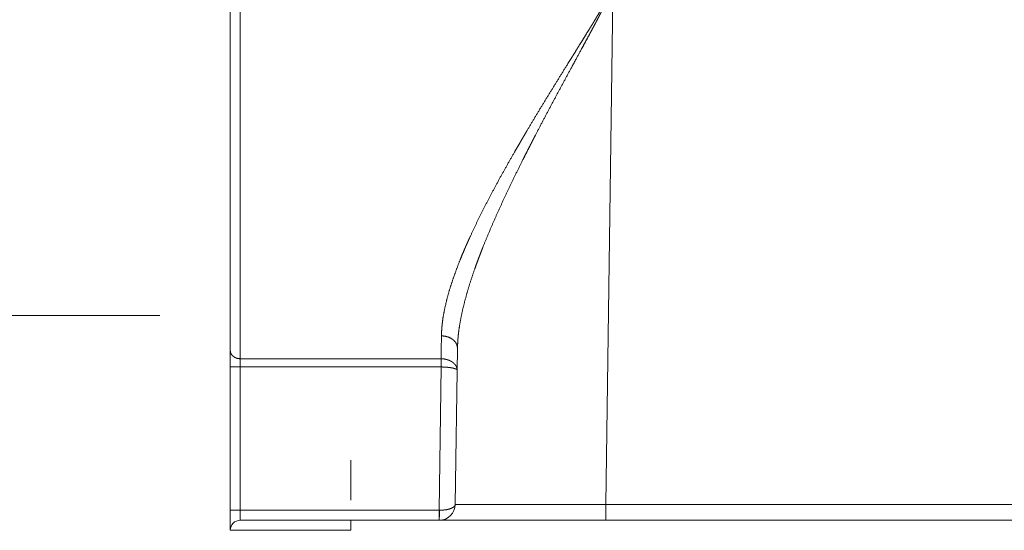
# Paper-space layout 'SHEET-001' of a CAD drawing. Units: millimetres. Extents: x 0 to 297, y 0 to 210.
# Drawn here: x 167 to 192, y 112 to 125 of the extents above; entities that cross this region are included whole.
import ezdxf

# ---------------------------------------------------------------- set-up
doc = ezdxf.new("R2010")
doc.units = ezdxf.units.MM
doc.layers.add('1', color=7, linetype='Continuous')

psp = doc.layouts.new('SHEET-001')

# ---------------------------------------------------------------- linework, layer by layer
at = {"layer": '1', "color": 18, "linetype": 'Continuous', "lineweight": 13}
for p, q in [((182.419, 146.368), (181.944, 112.694)), ((170.839, 117.398), (158.77, 117.398)), ((178.194, 112.693), (178.249, 116.58)), ((172.839, 116.32), (177.841, 116.32)), ((172.589, 112.548), (172.589, 116.116)), ((177.841, 116.116), (172.839, 116.116)), ((172.839, 116.116), (172.839, 112.548)), ((177.792, 112.548), (177.842, 116.116)), ((175.589, 113.798), (175.589, 112.798)), ((181.944, 112.694), (235.233, 112.694)), ((172.839, 112.548), (177.792, 112.548)), ((177.792, 112.548), (177.798, 112.548)), ((175.589, 112.298), (241.589, 112.298))]:
    psp.add_line(p, q, dxfattribs=at)
for centre, radius, start, end in [((177.794, 112.698), 0.4, 270, 359.1925), ((172.839, 112.048), 0.25, 90, 180)]:
    psp.add_arc(centre, radius, start, end, dxfattribs=at)
for points, knots in [([(172.839, 136.298), (172.839, 136.288), (172.839, 136.257), (172.839, 136.205), (172.839, 136.132), (172.839, 136.039), (172.839, 135.925), (172.839, 135.791), (172.839, 135.638), (172.839, 135.551), (172.839, 135.368), (172.839, 135.166), (172.839, 134.946), (172.839, 134.707), (172.839, 134.45), (172.839, 134.176), (172.839, 133.885), (172.839, 133.577), (172.839, 133.254), (172.839, 132.916), (172.839, 132.564), (172.839, 132.198), (172.839, 131.818), (172.839, 131.426), (172.839, 131.023), (172.839, 130.609), (172.839, 130.185), (172.839, 129.751), (172.839, 129.309), (172.839, 128.86), (172.839, 128.403), (172.839, 127.941), (172.839, 127.474), (172.839, 127.003), (172.839, 126.528), (172.839, 126.051), (172.839, 125.573), (172.839, 125.094), (172.839, 124.616), (172.839, 124.138), (172.839, 123.664), (172.839, 123.192), (172.839, 122.724), (172.839, 122.261), (172.839, 121.804), (172.839, 121.353), (172.839, 120.91), (172.839, 120.475), (172.839, 120.049), (172.839, 119.634), (172.839, 119.229), (172.839, 118.835), (172.839, 118.454), (172.839, 118.086), (172.839, 117.731), (172.839, 117.391), (172.839, 117.066), (172.839, 116.756), (172.839, 116.463), (172.839, 116.32)], [0, 0, 0.000521, 0.002086, 0.004691, 0.008331, 0.012998, 0.018685, 0.025381, 0.033072, 0.037408, 0.046562, 0.056672, 0.067719, 0.079681, 0.092536, 0.106259, 0.120824, 0.136205, 0.152371, 0.169292, 0.186936, 0.20527, 0.224257, 0.243864, 0.264052, 0.284784, 0.30602, 0.327719, 0.349841, 0.372343, 0.395183, 0.418318, 0.441704, 0.465296, 0.48905, 0.51292, 0.536862, 0.560831, 0.58478, 0.608663, 0.632437, 0.656056, 0.679474, 0.702649, 0.725535, 0.748089, 0.77027, 0.792033, 0.813339, 0.834147, 0.854418, 0.874112, 0.893193, 0.911624, 0.929371, 0.9464, 0.962679, 0.978176, 0.992863, 1, 1]), ([(172.589, 116.524), (172.589, 116.803), (172.589, 117.098), (172.589, 117.408), (172.589, 117.733), (172.589, 118.073), (172.589, 118.426), (172.589, 118.793), (172.589, 119.172), (172.589, 119.562), (172.589, 119.963), (172.589, 120.374), (172.589, 120.795), (172.589, 121.224), (172.589, 121.661), (172.589, 122.105), (172.589, 122.555), (172.589, 123.01), (172.589, 123.469), (172.589, 123.932), (172.589, 124.398), (172.589, 124.865), (172.589, 125.333), (172.589, 125.801), (172.589, 126.268), (172.589, 126.5), (172.589, 126.964), (172.589, 127.425), (172.589, 127.654), (172.589, 128.108), (172.589, 128.557), (172.589, 129), (172.589, 129.436), (172.589, 129.864), (172.589, 130.283), (172.589, 130.693), (172.589, 130.893), (172.589, 131.287), (172.589, 131.67), (172.589, 132.041), (172.589, 132.399), (172.589, 132.743), (172.589, 133.074), (172.589, 133.389), (172.589, 133.689), (172.589, 133.974), (172.589, 134.242), (172.589, 134.493), (172.589, 134.726), (172.589, 134.942), (172.589, 135.139), (172.589, 135.318), (172.589, 135.478), (172.589, 135.618), (172.589, 135.739), (172.589, 135.84), (172.589, 135.921), (172.589, 135.957), (172.589, 136.008), (172.589, 136.038), (172.589, 136.048)], [0, 0, 0.014274, 0.029373, 0.045269, 0.06193, 0.079327, 0.097425, 0.11619, 0.135587, 0.155578, 0.176127, 0.197194, 0.218739, 0.240721, 0.263099, 0.28583, 0.308871, 0.332179, 0.355709, 0.379417, 0.403256, 0.427184, 0.451154, 0.47512, 0.499038, 0.51095, 0.534704, 0.558296, 0.570046, 0.593317, 0.616316, 0.638998, 0.66132, 0.683241, 0.704718, 0.725712, 0.735947, 0.756135, 0.775742, 0.79473, 0.813063, 0.830707, 0.847628, 0.863794, 0.879175, 0.89374, 0.907464, 0.920319, 0.93228, 0.943327, 0.953437, 0.962592, 0.970773, 0.977966, 0.984158, 0.989335, 0.993489, 0.995308, 0.997913, 0.999478, 1, 1]), ([(178.497, 134.169), (178.502, 133.943), (178.521, 133.711), (178.553, 133.474), (178.598, 133.23), (178.654, 132.981), (178.72, 132.727), (178.738, 132.662), (178.757, 132.598), (178.776, 132.533), (178.796, 132.468), (178.837, 132.338), (178.88, 132.207), (178.97, 131.943), (179.068, 131.676), (179.172, 131.407), (179.281, 131.136), (179.396, 130.861), (179.516, 130.585), (179.578, 130.445), (179.641, 130.305), (179.673, 130.235), (179.705, 130.164), (179.737, 130.094), (179.77, 130.023), (179.902, 129.741), (180.036, 129.458), (180.174, 129.174), (180.313, 128.89), (180.455, 128.605), (180.599, 128.32), (180.745, 128.033), (180.892, 127.746), (181.04, 127.458), (181.19, 127.169), (181.265, 127.024), (181.34, 126.879), (181.416, 126.733), (181.491, 126.587), (181.567, 126.44), (181.642, 126.293), (181.679, 126.22), (181.717, 126.146), (181.753, 126.072), (181.79, 125.997), (181.826, 125.922), (181.861, 125.847), (181.878, 125.809), (181.895, 125.771), (181.903, 125.752), (181.911, 125.733), (181.926, 125.695), (181.941, 125.656), (181.954, 125.617), (181.966, 125.577), (181.976, 125.537), (181.979, 125.517), (181.983, 125.496), (181.987, 125.455), (181.987, 125.445), (181.988, 125.434), (181.988, 125.424), (181.988, 125.419), (181.988, 125.413), (181.987, 125.403), (181.986, 125.392), (181.985, 125.382), (181.984, 125.372), (181.978, 125.331), (181.968, 125.291), (181.956, 125.251), (181.943, 125.212), (181.936, 125.193), (181.928, 125.174), (181.92, 125.154), (181.912, 125.135), (181.896, 125.097), (181.879, 125.059), (181.843, 124.985), (181.806, 124.91), (181.769, 124.837), (181.731, 124.763), (181.692, 124.69), (181.653, 124.617), (181.614, 124.544), (181.575, 124.471), (181.497, 124.326), (181.418, 124.18), (181.339, 124.036), (181.182, 123.747), (181.104, 123.603), (180.948, 123.315), (180.793, 123.028), (180.639, 122.742), (180.487, 122.456), (180.337, 122.17), (180.188, 121.885), (180.151, 121.814), (180.114, 121.742), (180.078, 121.671), (180.041, 121.6), (179.969, 121.458), (179.897, 121.316), (179.757, 121.034), (179.62, 120.753), (179.486, 120.475), (179.357, 120.197), (179.231, 119.921), (179.11, 119.647), (178.994, 119.374), (178.884, 119.103), (178.857, 119.035), (178.831, 118.968), (178.805, 118.9), (178.779, 118.833), (178.73, 118.699), (178.682, 118.566), (178.592, 118.304), (178.511, 118.045), (178.439, 117.79), (178.377, 117.539), (178.325, 117.292), (178.286, 117.049), (178.278, 116.989), (178.271, 116.929), (178.265, 116.87), (178.26, 116.811), (178.253, 116.695), (178.249, 116.58)], [0, 0, 0.011797, 0.02394, 0.03646, 0.049377, 0.062701, 0.076439, 0.079935, 0.083448, 0.086975, 0.090519, 0.097652, 0.104847, 0.119422, 0.13424, 0.149296, 0.164588, 0.180112, 0.195863, 0.203823, 0.211839, 0.215868, 0.219911, 0.223962, 0.228019, 0.244301, 0.260668, 0.277119, 0.293652, 0.310266, 0.326959, 0.34373, 0.360579, 0.377504, 0.394505, 0.403033, 0.411581, 0.420147, 0.428732, 0.437336, 0.445957, 0.450275, 0.454598, 0.458924, 0.463253, 0.467582, 0.471911, 0.474075, 0.476241, 0.477324, 0.478407, 0.480574, 0.482744, 0.484911, 0.487068, 0.489219, 0.490295, 0.49137, 0.493532, 0.494076, 0.494623, 0.495172, 0.495446, 0.495721, 0.496265, 0.496811, 0.497352, 0.497894, 0.500047, 0.502196, 0.504348, 0.506509, 0.507593, 0.508678, 0.509763, 0.510846, 0.513012, 0.515175, 0.519499, 0.523821, 0.528144, 0.532465, 0.536786, 0.541106, 0.545427, 0.549747, 0.55838, 0.566999, 0.575598, 0.592768, 0.601339, 0.618425, 0.635455, 0.652427, 0.669342, 0.686198, 0.702994, 0.707184, 0.71137, 0.715553, 0.71973, 0.728057, 0.736345, 0.752805, 0.769108, 0.785253, 0.801235, 0.817052, 0.832702, 0.848181, 0.863484, 0.867283, 0.87107, 0.874845, 0.878602, 0.886053, 0.893424, 0.907917, 0.922079, 0.93591, 0.949409, 0.962581, 0.975434, 0.978596, 0.981732, 0.984841, 0.987924, 0.994011, 1, 1]), ([(177.849, 116.892), (177.853, 117.001), (177.861, 117.112), (177.866, 117.168), (177.873, 117.224), (177.88, 117.281), (177.888, 117.339), (177.931, 117.571), (177.986, 117.807), (178.054, 118.048), (178.132, 118.293), (178.221, 118.541), (178.319, 118.794), (178.371, 118.922), (178.426, 119.051), (178.44, 119.084), (178.447, 119.1), (178.454, 119.116), (178.468, 119.149), (178.483, 119.181), (178.512, 119.247), (178.541, 119.312), (178.663, 119.574), (178.79, 119.838), (178.924, 120.103), (179.062, 120.369), (179.205, 120.638), (179.353, 120.907), (179.505, 121.179), (179.66, 121.452), (179.74, 121.59), (179.82, 121.727), (179.86, 121.796), (179.901, 121.866), (179.942, 121.935), (179.982, 122.004), (180.147, 122.281), (180.314, 122.558), (180.483, 122.835), (180.654, 123.113), (180.826, 123.391), (180.999, 123.67), (181.086, 123.81), (181.13, 123.88), (181.217, 124.02), (181.261, 124.091), (181.349, 124.231), (181.436, 124.372), (181.524, 124.514), (181.567, 124.585), (181.611, 124.656), (181.654, 124.727), (181.696, 124.798), (181.739, 124.87), (181.781, 124.942), (181.801, 124.978), (181.822, 125.014), (181.841, 125.051), (181.861, 125.088), (181.88, 125.125), (181.898, 125.162), (181.916, 125.2), (181.932, 125.239), (181.946, 125.278), (181.958, 125.318), (181.961, 125.328), (181.963, 125.338), (181.965, 125.348), (181.967, 125.359), (181.969, 125.369), (181.97, 125.379), (181.972, 125.4), (181.973, 125.411), (181.973, 125.421), (181.973, 125.443), (181.972, 125.453), (181.972, 125.463), (181.969, 125.484), (181.962, 125.524), (181.951, 125.564), (181.948, 125.574), (181.945, 125.584), (181.941, 125.594), (181.938, 125.603), (181.931, 125.623), (181.923, 125.642), (181.907, 125.68), (181.898, 125.699), (181.89, 125.718), (181.872, 125.756), (181.853, 125.793), (181.834, 125.83), (181.814, 125.866), (181.775, 125.939), (181.734, 126.012), (181.693, 126.084), (181.652, 126.156), (181.611, 126.227), (181.569, 126.299), (181.485, 126.441), (181.401, 126.582), (181.317, 126.724), (181.233, 126.864), (181.15, 127.005), (181.066, 127.145), (180.9, 127.424), (180.736, 127.702), (180.573, 127.979), (180.411, 128.256), (180.252, 128.531), (180.095, 128.806), (179.941, 129.08), (179.789, 129.353), (179.64, 129.626), (179.494, 129.898), (179.458, 129.967), (179.422, 130.035), (179.386, 130.102), (179.351, 130.17), (179.282, 130.305), (179.214, 130.439), (179.082, 130.705), (178.955, 130.969), (178.835, 131.229), (178.721, 131.488), (178.613, 131.743), (178.514, 131.996), (178.467, 132.121), (178.422, 132.246), (178.401, 132.308), (178.38, 132.37), (178.37, 132.401), (178.365, 132.416), (178.36, 132.432), (178.35, 132.463), (178.34, 132.493), (178.268, 132.736), (178.207, 132.974), (178.158, 133.205), (178.123, 133.43), (178.102, 133.65), (178.097, 133.863)], [0, 0, 0.005769, 0.011642, 0.01462, 0.017627, 0.020662, 0.023726, 0.036208, 0.049043, 0.062244, 0.07582, 0.089772, 0.104102, 0.111409, 0.118809, 0.120674, 0.121609, 0.122544, 0.124421, 0.126303, 0.130076, 0.133862, 0.149137, 0.164615, 0.180291, 0.196164, 0.212229, 0.228482, 0.244921, 0.261544, 0.269924, 0.278348, 0.282576, 0.286812, 0.291052, 0.295296, 0.312316, 0.329407, 0.346566, 0.363793, 0.381088, 0.398449, 0.407154, 0.411515, 0.420245, 0.424614, 0.433368, 0.442138, 0.450925, 0.455322, 0.459719, 0.464117, 0.468515, 0.472914, 0.477313, 0.479513, 0.481713, 0.483914, 0.486116, 0.488319, 0.490525, 0.492735, 0.494942, 0.497142, 0.49934, 0.499891, 0.500441, 0.500994, 0.501546, 0.502102, 0.502657, 0.503772, 0.504329, 0.504886, 0.505996, 0.506546, 0.507096, 0.508188, 0.510363, 0.51254, 0.513085, 0.513631, 0.514178, 0.514725, 0.515824, 0.516924, 0.519123, 0.520221, 0.521319, 0.523513, 0.525707, 0.527899, 0.530091, 0.534475, 0.53886, 0.543243, 0.547623, 0.551997, 0.556366, 0.565088, 0.573788, 0.582468, 0.591125, 0.599761, 0.608376, 0.62554, 0.642616, 0.659604, 0.676504, 0.693313, 0.71003, 0.726655, 0.743184, 0.759617, 0.775951, 0.78002, 0.78408, 0.788127, 0.792158, 0.800171, 0.80812, 0.823824, 0.839266, 0.854443, 0.86935, 0.883984, 0.89834, 0.905413, 0.912415, 0.915891, 0.919348, 0.92107, 0.921929, 0.922787, 0.924501, 0.926208, 0.939602, 0.952534, 0.965018, 0.977069, 0.988717, 1, 1]), ([(177.841, 116.32), (177.845, 116.598), (177.849, 116.892)], [0, 0, 0.486271, 1, 1]), ([(178.249, 116.58), (178.24, 116.649), (178.211, 116.714), (178.163, 116.773), (178.1, 116.823), (178.024, 116.86), (177.939, 116.883), (177.849, 116.892)], [0, 0, 0.123663, 0.251533, 0.386593, 0.53015, 0.681676, 0.839259, 1, 1]), ([(172.589, 116.524), (172.601, 116.461), (172.636, 116.404), (172.692, 116.359), (172.761, 116.33), (172.839, 116.32)], [0, 0, 0.180397, 0.368721, 0.569244, 0.78122, 1, 1]), ([(172.589, 116.524), (172.589, 116.484), (172.589, 116.395), (172.589, 116.346), (172.589, 116.234), (172.589, 116.116)], [0, 0, 0.097857, 0.316391, 0.437066, 0.710328, 1, 1]), ([(172.839, 116.116), (172.839, 116.155), (172.839, 116.23), (172.839, 116.293), (172.839, 116.32)], [0, 0, 0.191714, 0.555843, 0.864154, 1, 1]), ([(177.841, 116.32), (177.842, 116.32), (177.844, 116.32), (177.845, 116.32)], [0, 0, 0.252237, 0.752226, 1, 1]), ([(177.841, 116.116), (177.841, 116.155), (177.841, 116.23), (177.841, 116.293), (177.841, 116.32)], [0, 0, 0.191714, 0.555843, 0.864154, 1, 1]), ([(177.842, 116.116), (177.844, 116.194), (177.845, 116.265), (177.845, 116.32)], [0, 0, 0.383384, 0.728267, 1, 1]), ([(177.845, 116.32), (177.885, 116.318), (177.924, 116.314), (177.934, 116.312), (177.943, 116.31), (177.962, 116.306), (177.967, 116.305), (177.972, 116.304), (177.976, 116.303), (177.981, 116.302), (177.986, 116.3), (177.99, 116.299), (177.995, 116.298), (177.999, 116.296), (178.035, 116.284), (178.068, 116.269), (178.076, 116.265), (178.08, 116.263), (178.084, 116.261), (178.088, 116.258), (178.092, 116.256), (178.096, 116.254), (178.1, 116.252), (178.107, 116.247), (178.114, 116.242), (178.128, 116.233), (178.135, 116.228), (178.142, 116.222), (178.154, 116.212), (178.157, 116.209), (178.16, 116.206), (178.163, 116.203), (178.166, 116.201), (178.169, 116.198), (178.172, 116.195), (178.174, 116.192), (178.177, 116.189), (178.197, 116.165), (178.213, 116.14), (178.216, 116.134), (178.22, 116.127), (178.226, 116.114), (178.231, 116.101), (178.235, 116.088), (178.238, 116.074), (178.24, 116.061), (178.241, 116.054), (178.241, 116.047), (178.241, 116.044), (178.241, 116.042), (178.241, 116.04), (178.241, 116.038), (178.241, 116.037), (178.241, 116.033)], [0, 0, 0.073619, 0.146443, 0.164548, 0.182656, 0.218841, 0.227875, 0.236876, 0.245867, 0.254827, 0.26371, 0.272599, 0.281445, 0.290298, 0.359854, 0.427959, 0.444804, 0.453144, 0.461492, 0.469752, 0.477987, 0.486171, 0.494322, 0.510433, 0.526554, 0.55819, 0.573756, 0.589304, 0.619988, 0.627604, 0.635206, 0.642748, 0.650262, 0.65768, 0.665112, 0.672452, 0.679807, 0.737013, 0.792243, 0.805815, 0.819369, 0.846135, 0.872407, 0.89826, 0.923848, 0.949249, 0.961925, 0.974616, 0.980952, 0.984138, 0.987323, 0.990487, 0.993671, 1, 1]), ([(172.589, 116.116), (172.601, 116.116), (172.619, 116.116), (172.664, 116.116), (172.727, 116.116), (172.8, 116.116), (172.839, 116.116)], [0, 0, 0.048948, 0.119931, 0.301583, 0.551573, 0.845467, 1, 1]), ([(177.842, 116.116), (177.842, 116.116), (177.841, 116.116), (177.841, 116.116)], [0, 0, 0.253066, 0.747006, 1, 1]), ([(178.241, 116.033), (178.241, 116.034), (178.241, 116.034), (178.241, 116.035), (178.241, 116.035), (178.241, 116.036), (178.241, 116.036), (178.241, 116.037), (178.241, 116.037), (178.241, 116.038), (178.24, 116.039), (178.24, 116.04), (178.24, 116.041), (178.238, 116.043), (178.237, 116.045), (178.236, 116.046), (178.234, 116.048), (178.232, 116.05), (178.23, 116.052), (178.227, 116.054), (178.225, 116.056), (178.222, 116.058), (178.219, 116.059), (178.215, 116.061), (178.212, 116.063), (178.195, 116.07), (178.185, 116.073), (178.176, 116.077), (178.173, 116.078), (178.17, 116.078), (178.167, 116.079), (178.164, 116.08), (178.161, 116.081), (178.159, 116.082), (178.155, 116.082), (178.152, 116.083), (178.146, 116.085), (178.14, 116.086), (178.133, 116.088), (178.126, 116.089), (178.119, 116.091), (178.112, 116.092), (178.097, 116.095), (178.09, 116.096), (178.086, 116.097), (178.082, 116.097), (178.078, 116.098), (178.074, 116.099), (178.066, 116.1), (178.032, 116.104), (177.997, 116.108), (177.988, 116.109), (177.978, 116.11), (177.969, 116.11), (177.964, 116.111), (177.959, 116.111), (177.95, 116.112), (177.94, 116.113), (177.921, 116.114), (177.882, 116.115), (177.842, 116.116)], [0, 0, 0.001135, 0.002246, 0.003385, 0.004499, 0.005643, 0.006763, 0.007924, 0.009061, 0.011396, 0.013744, 0.016177, 0.018628, 0.023879, 0.029108, 0.035002, 0.040877, 0.047514, 0.054171, 0.061675, 0.069165, 0.0776, 0.086078, 0.09539, 0.104734, 0.147344, 0.172266, 0.197227, 0.204031, 0.210875, 0.217909, 0.224983, 0.232296, 0.239601, 0.247098, 0.254636, 0.27022, 0.285847, 0.302215, 0.318626, 0.335736, 0.352841, 0.388652, 0.407119, 0.416567, 0.426011, 0.43565, 0.445286, 0.464883, 0.545988, 0.631173, 0.653071, 0.675256, 0.697727, 0.709057, 0.720434, 0.74328, 0.766124, 0.812179, 0.905355, 1, 1]), ([(177.798, 112.548), (177.886, 112.551), (177.97, 112.561), (178.045, 112.578), (178.107, 112.601), (178.154, 112.629), (178.184, 112.66), (178.189, 112.676), (178.194, 112.693)], [0, 0, 0.196792, 0.384794, 0.556383, 0.705213, 0.827335, 0.922937, 0.961476, 1, 1]), ([(178.194, 112.693), (178.2, 112.693), (178.205, 112.692), (178.236, 112.692), (178.288, 112.692), (178.361, 112.692), (178.453, 112.692), (178.566, 112.691), (178.697, 112.691), (178.846, 112.691), (179.012, 112.691), (179.195, 112.691), (179.393, 112.691), (179.606, 112.691), (179.832, 112.692), (180.069, 112.692), (180.317, 112.692), (180.574, 112.692), (180.839, 112.692), (181.11, 112.693), (181.385, 112.693), (181.664, 112.694), (181.944, 112.694)], [0, 0, 0.001401, 0.002796, 0.011164, 0.025067, 0.044421, 0.069117, 0.099022, 0.133966, 0.173749, 0.218157, 0.266932, 0.319812, 0.376492, 0.43666, 0.499982, 0.566098, 0.634645, 0.705232, 0.777468, 0.850949, 0.925268, 1, 1]), ([(181.944, 112.298), (181.944, 112.312), (181.944, 112.332), (181.944, 112.383), (181.944, 112.414), (181.944, 112.496), (181.944, 112.544), (181.944, 112.643), (181.944, 112.694)], [0, 0, 0.033973, 0.083782, 0.212904, 0.292218, 0.499138, 0.619793, 0.870224, 1, 1]), ([(172.839, 112.548), (172.761, 112.548), (172.692, 112.548), (172.636, 112.548), (172.601, 112.548), (172.589, 112.548)], [0, 0, 0.309025, 0.587788, 0.809045, 0.951052, 1, 1]), ([(172.589, 112.048), (172.589, 112.061), (172.589, 112.098), (172.589, 112.158), (172.589, 112.237), (172.589, 112.331), (172.589, 112.437), (172.589, 112.548)], [0, 0, 0.025073, 0.099033, 0.218157, 0.376514, 0.566104, 0.777481, 1, 1]), ([(172.839, 112.298), (172.839, 112.311), (172.839, 112.346), (172.839, 112.374), (172.839, 112.436), (172.839, 112.51), (172.839, 112.548)], [0, 0, 0.048948, 0.190955, 0.301583, 0.551614, 0.845508, 1, 1]), ([(177.792, 112.548), (177.792, 112.471), (177.792, 112.401), (177.792, 112.346), (177.792, 112.311), (177.792, 112.298)], [0, 0, 0.309025, 0.587788, 0.809045, 0.951052, 1, 1]), ([(177.798, 112.548), (177.798, 112.471), (177.797, 112.401), (177.796, 112.346), (177.795, 112.311), (177.794, 112.298)], [0, 0, 0.308963, 0.587674, 0.808855, 0.950908, 1, 1]), ([(172.839, 112.298), (172.849, 112.298), (172.865, 112.298), (172.906, 112.298), (172.968, 112.298), (173.05, 112.298), (173.152, 112.298), (173.272, 112.298), (173.409, 112.298), (173.563, 112.298), (173.733, 112.298), (173.916, 112.298), (174.011, 112.298), (174.214, 112.298), (174.426, 112.298), (174.648, 112.298), (174.877, 112.298), (175.111, 112.298), (175.23, 112.298), (175.469, 112.298), (175.589, 112.298)], [0, 0, 0.003803, 0.009497, 0.024632, 0.047189, 0.076997, 0.113832, 0.157413, 0.207402, 0.263424, 0.325053, 0.391815, 0.426422, 0.500002, 0.577378, 0.657979, 0.74118, 0.826351, 0.869602, 0.956426, 1, 1]), ([(175.589, 112.298), (175.589, 112.286), (175.589, 112.251), (175.589, 112.223), (175.589, 112.161), (175.589, 112.087), (175.589, 112.048)], [0, 0, 0.048948, 0.190996, 0.301583, 0.551573, 0.845467, 1, 1]), ([(175.589, 112.048), (175.341, 112.048), (175.095, 112.048), (174.852, 112.048), (174.615, 112.048), (174.384, 112.048), (174.161, 112.048), (173.948, 112.048), (173.746, 112.048), (173.557, 112.048), (173.382, 112.048), (173.221, 112.048), (173.077, 112.048), (172.95, 112.048), (172.841, 112.048), (172.751, 112.048), (172.681, 112.048), (172.63, 112.048), (172.614, 112.048), (172.594, 112.048), (172.589, 112.048)], [0, 0, 0.082579, 0.164594, 0.245485, 0.324702, 0.401694, 0.47595, 0.546947, 0.614216, 0.677282, 0.735722, 0.789142, 0.837167, 0.879473, 0.915774, 0.945819, 0.9694, 0.986361, 0.991473, 0.998295, 1, 1])]:
    psp.add_open_spline(points, degree=1, knots=knots, dxfattribs=at)

doc.saveas('drawing.dxf')
